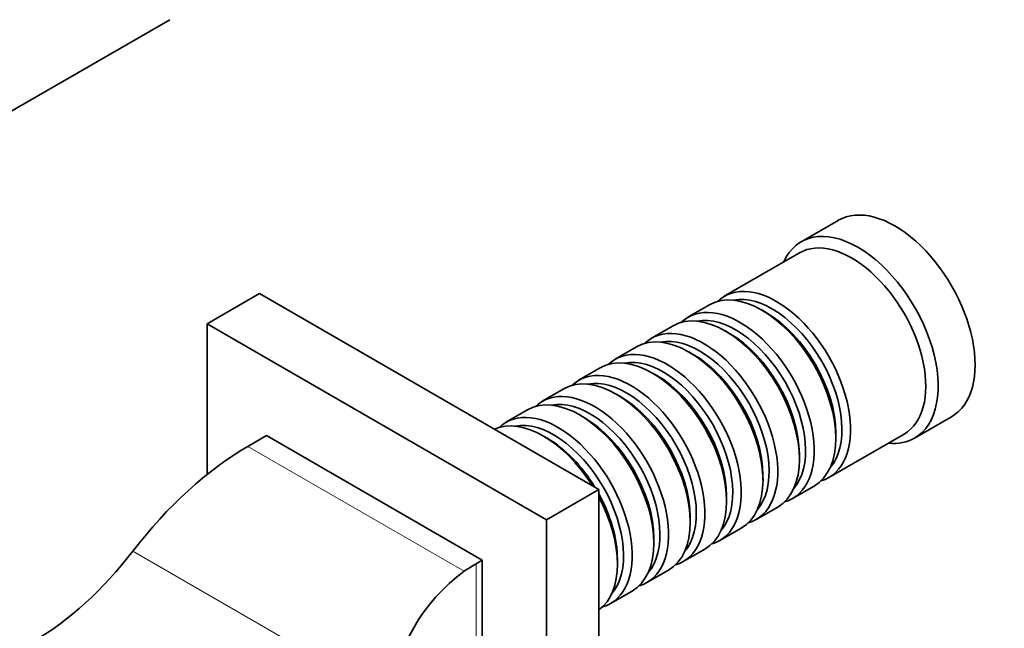
# Model space of a CAD drawing. Units: millimetres. Extents: x 0 to 1488, y 0 to 1229.
# Drawn here: x 381 to 494, y 203 to 273 of the extents above; entities that cross this region are included whole.
import ezdxf
from ezdxf import colors
from ezdxf.entities.mleader import LeaderData, LeaderLine
from ezdxf.math import Vec2, Vec3

# ---------------------------------------------------------------- set-up
doc = ezdxf.new("R2010")
doc.units = ezdxf.units.MM
doc.layers.add('DV7_Défaut', color=7, linetype='Continuous')
doc.layers.add('Défaut', color=7, linetype='Continuous')

# ---------------------------------------------------------------- blocks, each defined once
blk = doc.blocks.new('_DOT')
at = {"color": 0}
blk.add_line((0, 0), (-1, 0), dxfattribs=at)
at = {"color": 0, "const_width": 0.333}
blk.add_lwpolyline([(-0.1665, 0, 1), (0.1665, 0, 1)], format="xyb", close=True, dxfattribs=at)
blk = doc.blocks.new('SE6')
at = {"layer": 'DV7_Défaut', "color": 7, "linetype": 'Continuous', "lineweight": 35}
for p, q in [((358.71, 250), (397.9, 272.62)), ((474.54, 249.6), (470.3, 247.16)), ((470.09, 245.88), (461.47, 240.9)), ((402.2, 237.73), (408.21, 241.2)), ((408.21, 241.2), (447.1, 218.75)), ((459.77, 239.92), (457.3, 238.49)), ((466.27, 239.04), (465.77, 239.33)), ((402.2, 220.48), (402.2, 237.73)), ((402.2, 237.73), (441.09, 215.28)), ((455.6, 237.51), (453.12, 236.08)), ((462.09, 236.63), (461.6, 236.92)), ((451.43, 235.1), (448.95, 233.67)), ((457.92, 234.22), (457.43, 234.51)), ((447.25, 232.69), (444.78, 231.27)), ((453.75, 231.81), (453.25, 232.1)), ((443.08, 230.29), (440.61, 228.86)), ((449.58, 229.41), (449.08, 229.69)), ((438.91, 227.88), (436.44, 226.45)), ((445.41, 227), (444.91, 227.28)), ((483.3, 224.64), (487.54, 227.09)), ((408.99, 224.92), (406.87, 223.69)), ((433.74, 210.63), (408.99, 224.92)), ((441.23, 224.59), (440.74, 224.87)), ((473.47, 220.12), (482.09, 225.1)), ((474.26, 224.63), (474.26, 225.2)), ((470.08, 222.22), (470.08, 222.79)), ((465.91, 219.81), (465.91, 220.38)), ((469.3, 217.71), (471.77, 219.14)), ((441.09, 215.28), (447.1, 218.75)), ((447.1, 218.75), (447.1, 173.84)), ((461.74, 217.4), (461.74, 217.97)), ((465.12, 215.3), (467.6, 216.73)), ((441.09, 215.28), (441.09, 170.37)), ((457.57, 214.99), (457.57, 215.57)), ((460.95, 212.89), (463.43, 214.32)), ((453.4, 212.59), (453.4, 213.16)), ((456.78, 210.48), (459.25, 211.91)), ((433.03, 210.22), (433.74, 210.63)), ((433.74, 210.63), (433.74, 182.87)), ((449.22, 210.18), (449.22, 210.75)), ((452.61, 208.07), (455.08, 209.5)), ((448.44, 205.66), (450.91, 207.09))]:
    blk.add_line(p, q, dxfattribs=at)
at = {"layer": 'DV7_Défaut', "color": 7, "linetype": 'Continuous', "lineweight": 18}
for p, q in [((431.66, 209.38), (406.87, 223.69)), ((423.2, 194.64), (393.68, 211.68)), ((433.03, 210.22), (433.03, 182.46))]:
    blk.add_line(p, q, dxfattribs=at)
at = {"layer": 'DV7_Défaut', "color": 7, "linetype": 'Continuous', "lineweight": 35}
blk.add_arc((444.14, 192.41), 21.06, 126.3424, 173.942, dxfattribs=at)
for centre, major_axis, start_param, end_param in [((481.04, 238.35), (6.5, -11.26), 0, 3.141593), ((476.8, 235.9), (6.5, -11.26), 0, 3.536384), ((476.09, 235.49), (6, -10.39), 0, 3.141593), ((465.77, 229.53), (-6, 10.39), 3.141593, 6.283185), ((467.47, 230.51), (6, -10.39), 0, 3.28349), ((466.97, 230.22), (-5.65, 9.79), 3.336628, 6.08815), ((461.6, 227.12), (-6, 10.39), 3.141593, 6.283185), ((463.3, 228.1), (6, -10.39), 0, 3.28349), ((462.8, 227.81), (-5.65, 9.79), 3.336628, 6.08815), ((466.27, 229.81), (-5.65, 9.79), 3.926991, 5.497787), ((459.12, 225.69), (6, -10.39), 0, 3.28349), ((457.43, 224.71), (-6, 10.39), 3.141593, 6.283185), ((458.63, 225.41), (-5.65, 9.79), 3.336628, 6.08815), ((462.09, 227.41), (-5.65, 9.79), 3.926991, 5.497787), ((454.95, 223.28), (6, -10.39), 0, 3.28349), ((453.25, 222.3), (-6, 10.39), 3.141593, 6.283185), ((454.46, 223), (-5.65, 9.79), 3.336628, 6.08815), ((457.92, 225), (-5.65, 9.79), 3.926991, 5.497787), ((449.08, 219.89), (-6, 10.39), 3.141593, 6.283185), ((450.78, 220.87), (6, -10.39), 0, 3.28349), ((450.28, 220.59), (-5.65, 9.79), 3.336628, 6.08815), ((453.75, 222.59), (-5.65, 9.79), 3.926991, 5.497787), ((444.91, 217.49), (-6, 10.39), 3.141593, 6.283185), ((446.61, 218.46), (6, -10.39), 0, 3.28349), ((449.58, 220.18), (-5.65, 9.79), 3.926991, 5.497787), ((446.11, 218.18), (-5.65, 9.79), 3.336628, 6.08815), ((440.74, 215.08), (-6, 10.39), 4.775053, 6.220521), ((442.44, 216.06), (6, -10.39), 0, 3.28349), ((445.41, 217.77), (-5.65, 9.79), 3.926991, 5.497787), ((441.94, 215.77), (-5.65, 9.79), 3.336628, 6.08815), ((476.8, 235.9), (6.5, -11.26), 5.888394, 6.283185), ((406.87, 195.11), (17.5, 30.31), 0.785398, 1.347468), ((441.23, 215.36), (-5.65, 9.79), 4.75194, 5.497787), ((467.47, 230.51), (6, -10.39), 6.141288, 6.283185), ((441.23, 215.36), (-5.65, 9.79), 3.926991, 4.672838), ((440.74, 215.08), (-6, 10.39), 3.204257, 4.649725), ((463.3, 228.1), (6, -10.39), 6.141288, 6.283185), ((459.12, 225.69), (6, -10.39), 6.141288, 6.283185), ((454.95, 223.28), (6, -10.39), 6.141288, 6.283185), ((382.37, 225.88), (-15, -25.98), 0.785398, 1.347468), ((457.78, 195.93), (-35, 0), -0.785398, -0.728224), ((450.78, 220.87), (6, -10.39), 6.141288, 6.283185), ((446.61, 218.46), (6, -10.39), 6.141288, 6.283185), ((442.44, 216.06), (6, -10.39), 6.141288, 6.283185)]:
    blk.add_ellipse(centre, major_axis=major_axis, ratio=0.57735, start_param=start_param, end_param=end_param, dxfattribs=at)

msp = doc.modelspace()

# ---------------------------------------------------------------- block references
at = {"layer": 'Défaut'}
msp.add_blockref('SE6', (0, 0), dxfattribs=at)

# ---------------------------------------------------------------- leaders
at = {"layer": 'Défaut', "color": 7, "linetype": 'Continuous', "lineweight": 18}
ml = msp.add_multileader_mtext('Standard', dxfattribs=at)
ml.set_content('{\\pxsm0.9;\\fSolid Edge ISO|b1||i0||c0|p34;\\W1.;16/02/2017\\P}', color=256)
ml.set_leader_properties()
ml.set_arrow_properties(name='DOT')
ml.build(insert=Vec2(0, 0))
ml.multileader.update_dxf_attribs({"leader_type": 0, "dogleg_length": 0, "arrow_head_size": 12})
ctx = ml.context
ctx.base_point, ctx.char_height, ctx.arrow_head_size, ctx.landing_gap_size = Vec3(1125.89, 1221.49), 12, 12, 4.2
notes = []
notes.append((ctx, [(0, (0, 0, 0), (0, 0), (1, 0), 1, [])]))
ctx.mtext.insert = Vec3(1127.89, 1227.61)
ml = msp.add_multileader_mtext('Standard', dxfattribs=at)
ml.set_content('{\\pxsm0.9;\\fArial|b1||i0||c0|p34;\\W1.;40GB\\P}', color=256)
ml.set_leader_properties()
ml.set_arrow_properties(name='DOT')
ml.build(insert=Vec2(0, 0))
ml.multileader.update_dxf_attribs({"leader_type": 0, "dogleg_length": 0, "arrow_head_size": 12})
ctx = ml.context
ctx.base_point, ctx.char_height, ctx.arrow_head_size, ctx.landing_gap_size = Vec3(406.76, 1221.33), 12, 12, 4.2
notes.append((ctx, [(0, (0, 0, 0), (0, 0), (1, 0), 1, [])]))
ctx.mtext.insert = Vec3(408.76, 1227.43)
for ctx, leaders in notes:
    for number, flags, end, landing, length, lines in leaders:
        leader = LeaderData()
        leader.index, (leader.has_last_leader_line, leader.has_dogleg_vector, leader.attachment_direction) = number, flags
        leader.last_leader_point, leader.dogleg_vector, leader.dogleg_length = Vec3(end), Vec3(landing), length
        for number, points, colour, breaks in lines:
            line = LeaderLine()
            line.index, line.vertices, line.color, line.breaks = number, Vec3.list(points), colors.encode_raw_color(colour), breaks
            leader.lines.append(line)
        ctx.leaders.append(leader)

doc.saveas('drawing.dxf')
